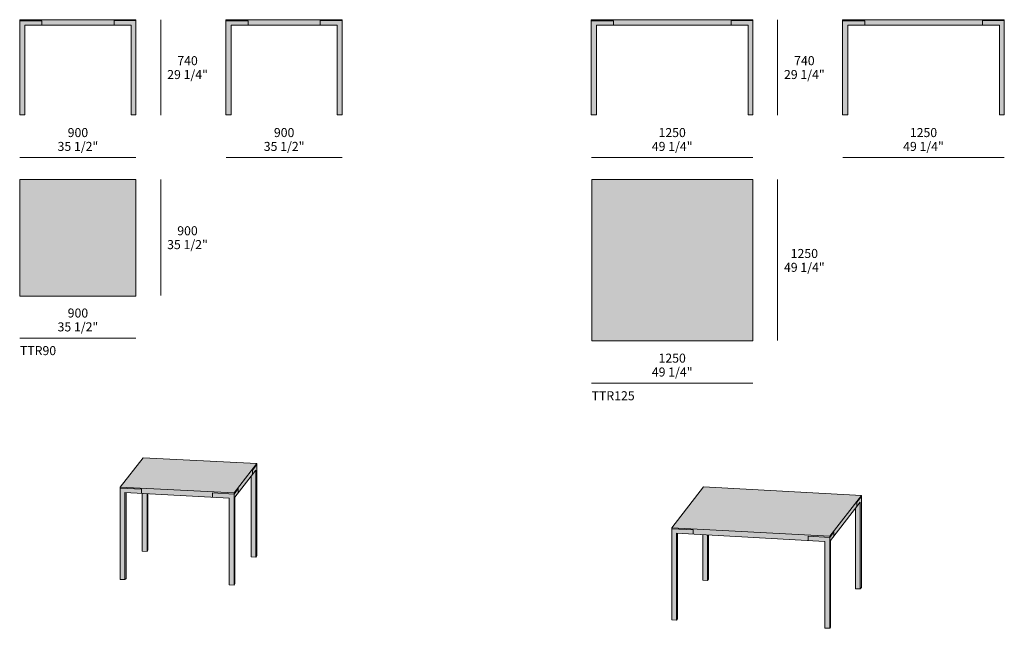
# Model space of a CAD drawing. Units: millimetres. Extents: x 22820 to 40630, y -12785 to -7635.
# Drawn here: x 22820 to 30460, y -12356 to -7635 of the extents above; entities that cross this region are included whole.
import ezdxf

# ---------------------------------------------------------------- set-up
doc = ezdxf.new("R2010")
doc.units = ezdxf.units.MM
doc.header["$LTSCALE"] = 10
for name, color, linetype, lineweight in [('dimensions', 7, 'Continuous', 5), ('drawing', 7, 'Continuous', 5), ('hatch', 9, 'Continuous', 5), ('product codes', 7, 'Continuous', 5)]:
    doc.layers.add(name, color=color, linetype=linetype, lineweight=lineweight)
doc.styles.add('Arial Normale', font='arial.ttf')

msp = doc.modelspace()

# ---------------------------------------------------------------- hatches: boundary and pattern name
at = {"layer": 'hatch'}
for points in [[(22820.1, -7642.4), (22992.1, -7642.4), (22992.1, -7676.6), (23552.1, -7676.6), (23552.1, -7641.6), (23722.1, -7641.6), (23722.1, -7634.6), (22820.1, -7634.6)], [(24420.1, -7642.4), (24592.1, -7642.4), (24592.1, -7676.6), (25152.1, -7676.6), (25152.1, -7641.6), (25322.1, -7641.6), (25322.1, -7634.6), (24420.1, -7634.6)], [(27255, -7642.4), (27427, -7642.4), (27427, -7676.6), (28340, -7676.6), (28340, -7641.6), (28510, -7641.6), (28510, -7634.6), (27255, -7634.6)], [(29205, -7642.4), (29377, -7642.4), (29377, -7676.6), (30290, -7676.6), (30290, -7641.6), (30460, -7641.6), (30460, -7634.6), (29205, -7634.6)], [(22992.1, -7676.6), (22992.1, -7642.4), (22820.1, -7642.4), (22820.1, -8373.6), (22860.1, -8373.6), (22860.1, -7676.6)], [(23722.1, -7641.6), (23552.1, -7641.6), (23552.1, -7676.6), (23684.1, -7676.6), (23684.1, -8373.6), (23722.1, -8373.6)], [(24592.1, -7676.6), (24592.1, -7642.4), (24420.1, -7642.4), (24420.1, -8373.6), (24460.1, -8373.6), (24460.1, -7676.6)], [(25322.1, -7641.6), (25152.1, -7641.6), (25152.1, -7676.6), (25284.1, -7676.6), (25284.1, -8373.6), (25322.1, -8373.6)], [(27295, -8373.6), (27295, -7676.6), (27427, -7676.6), (27427, -7642.4), (27255, -7642.4), (27255, -8373.6)], [(28340, -7676.6), (28472, -7676.6), (28472, -8373.6), (28510, -8373.6), (28510, -7641.6), (28340, -7641.6)], [(29245, -8373.6), (29245, -7676.6), (29377, -7676.6), (29377, -7642.4), (29205, -7642.4), (29205, -8373.6)], [(30290, -7676.6), (30422, -7676.6), (30422, -8373.6), (30460, -8373.6), (30460, -7641.6), (30290, -7641.6)], [(22822.1, -9779.6), (23722.1, -9779.6), (23722.1, -8873.6), (22822.1, -8873.6)], [(27260.1, -10126.6), (28509.1, -10126.6), (28509.1, -8873.6), (27260.1, -8873.6)], [(23778.1, -11032.6), (24661.1, -11076.6), (24483.1, -11305.6), (23600.1, -11261.6)], [(24483.1, -11305.6), (24661.1, -11076.6), (24661.1, -11085.7), (24626.1, -11129.6), (24626.1, -11163), (24516.1, -11304.5), (24516.1, -11272.6), (24483.1, -11316.3)], [(24652.1, -11129.6), (24652.1, -11803.1), (24615.1, -11801.6), (24615.1, -11177.2)], [(24652.1, -11803.1), (24652.1, -11129.6), (24626.1, -11163), (24626.1, -11129.6), (24661.1, -11085.7), (24661.1, -11791.6)], [(23600.1, -11268.6), (23600.1, -11261.6), (24483.1, -11305.6), (24483.1, -11316.3), (24315.1, -11305.6), (24315.1, -11339.6), (23765.1, -11310.4), (23765.1, -11277.6)], [(23765.1, -11310.4), (23637.1, -11303.6), (23637.1, -11978.4), (23600.1, -11976.6), (23600.1, -11268.6), (23765.1, -11277.6)], [(23637.1, -11978.4), (23637.1, -11303.6), (23645.1, -11304), (23645.1, -11968.6)], [(24483.1, -11316.3), (24483.1, -12020.6), (24445.1, -12018.7), (24445.1, -11346.6), (24315.1, -11339.6), (24315.1, -11305.6)], [(24483.1, -12020.6), (24483.1, -11316.3), (24516.1, -11272.6), (24516.1, -11304.5), (24489.6, -11338.7), (24489.6, -12012.2)], [(28126.1, -11259.6), (29351.1, -11324.6), (29105.1, -11641.1), (27880.1, -11576.1)], [(23808.1, -11759.6), (23770.8, -11756.6), (23770.8, -11310.7), (23808.1, -11312.7)], [(23815.1, -11313), (23815.1, -11749.6), (23808.1, -11759.6), (23808.1, -11312.7)], [(29351.1, -11324.6), (29351.1, -11333.7), (29316.1, -11377.6), (29316.1, -11411), (29138.1, -11640), (29138.1, -11608.1), (29105.1, -11651.9), (29105.1, -11641.1)], [(29342.1, -11377.6), (29342.1, -12051.1), (29305.1, -12049.6), (29305.1, -11425.2)], [(29342.1, -12051.1), (29342.1, -11377.6), (29316.1, -11411), (29316.1, -11377.6), (29351.1, -11333.7), (29351.1, -12039.6)], [(27880.1, -12291.1), (27880.1, -11576.1), (29105.1, -11641.1), (29105.1, -11651.9), (28937.1, -11641.1), (28937.1, -11674.8), (27917.1, -11618.1), (27917.1, -12292.9)], [(29105.1, -12356.1), (29105.1, -11651.9), (29138.1, -11608.1), (29138.1, -11640), (29111.6, -11674.2), (29111.6, -12347.8)], [(27925.1, -11618.5), (27925.1, -12283.1), (27917.1, -12292.9), (27917.1, -11618.1)], [(28157.1, -11631.4), (28119.7, -11629.3), (28119.7, -11982.3), (28157.1, -11985.3)], [(28164.1, -11631.8), (28157.1, -11631.4), (28157.1, -11985.3), (28164.1, -11975.3)], [(29105.1, -11651.9), (29105.1, -12356.1), (29067.1, -12354.2), (29067.1, -11682.1), (28937.1, -11674.8), (28937.1, -11641.1)]]:
    msp.add_hatch(color=256, dxfattribs=at).paths.add_polyline_path(points, flags=0)

# ---------------------------------------------------------------- linework, layer by layer
at = {"layer": 'dimensions'}
for points in [[(23914, -8374.6), (23914, -7634.6)], [(28699.9, -8374.6), (28699.9, -7634.6)], [(22822, -8704.6), (23722, -8704.6)], [(24422, -8704.6), (25322, -8704.6)], [(27257.9, -8704.6), (28507.9, -8704.6)], [(29207.9, -8704.6), (30457.9, -8704.6)], [(23914, -8874.6), (23914, -9774.6)], [(28699.9, -8874.6), (28699.9, -10124.6)], [(22822, -10104.6), (23722, -10104.6)], [(27257.9, -10454.6), (28507.9, -10454.6)]]:
    msp.add_lwpolyline(points, dxfattribs=at)
at = {"layer": 'drawing'}
for points in [[(23684.1, -8373.6), (23722.1, -8373.6), (23722.1, -7634.6), (22820.1, -7634.6), (22820.1, -8373.6), (22860.1, -8373.6)], [(25284.1, -8373.6), (25322.1, -8373.6), (25322.1, -7634.6), (24420.1, -7634.6), (24420.1, -8373.6), (24460.1, -8373.6)], [(28472, -8373.6), (28510, -8373.6), (28510, -7634.6), (27255, -7634.6), (27255, -8373.6), (27295, -8373.6)], [(30422, -8373.6), (30460, -8373.6), (30460, -7634.6), (29205, -7634.6), (29205, -8373.6), (29245, -8373.6)], [(22820.1, -7642.4), (22992.1, -7642.4), (22992.1, -7676.6), (23552.1, -7676.6), (23552.1, -7641.6), (23722.1, -7641.6)], [(22992.1, -7676.6), (22860.1, -7676.6), (22860.1, -8373.6)], [(23552.1, -7676.6), (23684.1, -7676.6), (23684.1, -8373.6)], [(24420.1, -7642.4), (24592.1, -7642.4), (24592.1, -7676.6), (25152.1, -7676.6), (25152.1, -7641.6), (25322.1, -7641.6)], [(24592.1, -7676.6), (24460.1, -7676.6), (24460.1, -8373.6)], [(25152.1, -7676.6), (25284.1, -7676.6), (25284.1, -8373.6)], [(27255, -7642.4), (27427, -7642.4), (27427, -7676.6), (28340, -7676.6), (28340, -7641.6), (28510, -7641.6)], [(27427, -7676.6), (27295, -7676.6), (27295, -8373.6)], [(28340, -7676.6), (28472, -7676.6), (28472, -8373.6)], [(29205, -7642.4), (29377, -7642.4), (29377, -7676.6), (30290, -7676.6), (30290, -7641.6), (30460, -7641.6)], [(29377, -7676.6), (29245, -7676.6), (29245, -8373.6)], [(30290, -7676.6), (30422, -7676.6), (30422, -8373.6)], [(23778.1, -11032.6), (23600.1, -11261.6)], [(24661.1, -11076.6), (23778.1, -11032.6)], [(24661.1, -11076.6), (24483.1, -11305.6)], [(24661.1, -11076.6), (24661.1, -11791.6)], [(24652.1, -11129.6), (24489.6, -11338.7)], [(24661.1, -11085.7), (24626.1, -11129.6), (24626.1, -11163)], [(24652.1, -11129.6), (24652.1, -11803.1)], [(24652.1, -11803.1), (24615.1, -11801.6), (24615.1, -11177.2)], [(24483.1, -11305.6), (23600.1, -11261.6)], [(23600.1, -11261.6), (23600.1, -11976.6)], [(23600.1, -11268.6), (23765.1, -11277.6), (23765.1, -11310.4)], [(24445.1, -11346.6), (23637.1, -11303.6), (23637.1, -11978.4)], [(23637.1, -11978.4), (23645.1, -11968.6), (23645.1, -11304)], [(24315.1, -11305.6), (24315.1, -11339.6)], [(24483.1, -11316.3), (24315.1, -11305.6)], [(24483.1, -11316.3), (24516.1, -11272.6), (24516.1, -11304.5)], [(24483.1, -11305.6), (24483.1, -12020.6)], [(28126.1, -11259.6), (27880.1, -11576.1)], [(29351.1, -11324.6), (28126.1, -11259.6)], [(23770.8, -11310.7), (23770.8, -11756.6), (23808.1, -11759.6), (23815.1, -11749.6), (23815.1, -11313)], [(23808.1, -11759.6), (23808.1, -11312.7)], [(24445.1, -12018.7), (24445.1, -11346.6)], [(24489.6, -11338.7), (24489.6, -12012.2)], [(29351.1, -11324.6), (29105.1, -11641.1)], [(29342.1, -11377.6), (29111.6, -11674.2)], [(29351.1, -11333.7), (29316.1, -11377.6), (29316.1, -11411)], [(29342.1, -11377.6), (29342.1, -12051.1)], [(29351.1, -11324.6), (29351.1, -12039.6)], [(29342.1, -12051.1), (29305.1, -12049.6), (29305.1, -11425.2)], [(29105.1, -11641.1), (27880.1, -11576.1)], [(27880.1, -11576.1), (27880.1, -12291.1)], [(27880.1, -11583.1), (28045.1, -11592.1), (28045.1, -11624.9)], [(29105.1, -11651.9), (29138.1, -11608.1), (29138.1, -11640)], [(29067.1, -11682.1), (27917.1, -11618.1), (27917.1, -12292.9)], [(27917.1, -12292.9), (27925.1, -12283.1), (27925.1, -11618.5)], [(28119.7, -11629.3), (28119.7, -11982.3), (28157.1, -11985.3), (28164.1, -11975.3), (28164.1, -11631.8)], [(28157.1, -11985.3), (28157.1, -11631.4)], [(28937.1, -11641.1), (28937.1, -11675.1)], [(29105.1, -11651.9), (28937.1, -11641.1)], [(29067.1, -12354.2), (29067.1, -11682.1)], [(29105.1, -11641.1), (29105.1, -12356.1)], [(29111.6, -11674.2), (29111.6, -12347.8)], [(24661.1, -11791.6), (24652.1, -11803.1)], [(23637.1, -11978.4), (23600.1, -11976.6)], [(24483.1, -12020.6), (24445.1, -12018.7)], [(24489.6, -12012.2), (24483.1, -12020.6)], [(29351.1, -12039.6), (29342.1, -12051.1)], [(27917.1, -12292.9), (27880.1, -12291.1)], [(29105.1, -12356.1), (29067.1, -12354.2)], [(29111.6, -12347.8), (29105.1, -12356.1)]]:
    msp.add_lwpolyline(points, dxfattribs=at)
for points in [[(22822.1, -9779.6), (23722.1, -9779.6), (23722.1, -8873.6), (22822.1, -8873.6)], [(27260.1, -10126.6), (28509.1, -10126.6), (28509.1, -8873.6), (27260.1, -8873.6)]]:
    msp.add_lwpolyline(points, close=True, dxfattribs=at)

# ---------------------------------------------------------------- texts
at = {"layer": 'dimensions', "char_height": 70, "attachment_point": 5, "style": 'Arial Normale'}
for s, insert, width in [('740', (24122.7, -7961.5), 446.63), ('740', (28908.6, -7961.5), 446.63), ('29 1/4"', (24122.7, -8069), 735), ('29 1/4"', (28908.6, -8069), 735), ('900', (23272, -8519.3), 448.152), ('900', (24872, -8519.3), 448.152), ('1250', (27882.9, -8519.3), 543.261), ('1250', (29832.9, -8519.3), 543.261), ('35 1/2"', (23272, -8626.7), 732.717), ('35 1/2"', (24872, -8626.7), 732.717), ('49 1/4"', (27882.9, -8626.7), 738.043), ('49 1/4"', (29832.9, -8626.7), 738.043), ('900', (24122.1, -9281), 448.152), ('35 1/2"', (24122.1, -9388.4), 732.717), ('1250', (28908.3, -9457.3), 543.261), ('49 1/4"', (28908.3, -9564.7), 738.043), ('900', (23272, -9919.3), 448.152), ('35 1/2"', (23272, -10026.7), 732.717), ('1250', (27882.9, -10269.3), 543.261), ('49 1/4"', (27882.9, -10376.7), 738.043)]:
    msp.add_mtext(s, dxfattribs=dict(at, insert=insert, width=width))
at = {"layer": 'product codes', "char_height": 70, "attachment_point": 4, "style": 'Arial Normale'}
for s, insert, width in [('{\\fHelveticaNeueLTStd-Bd;TTR90}', (22822, -10201.9), 725.87), ('{\\fHelveticaNeueLTStd-Bd;TTR125}', (27257.9, -10551.9), 835.435)]:
    msp.add_mtext(s, dxfattribs=dict(at, insert=insert, width=width))

doc.saveas('drawing.dxf')
